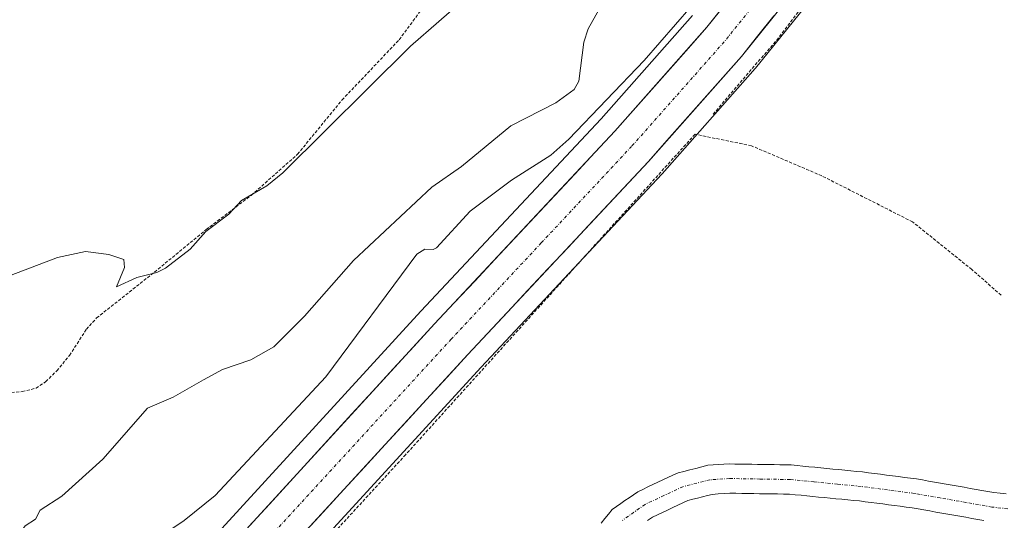
# Model space of a CAD drawing. Units: metres. Extents: x 671734 to 675200, y 4751400 to 4753799.
# Drawn here: x 673176 to 673336, y 4753134 to 4753215 of the extents above; entities that cross this region are included whole.
import ezdxf

# ---------------------------------------------------------------- set-up
doc = ezdxf.new("R2010")
doc.units = ezdxf.units.M
doc.header["$MEASUREMENT"] = 0
doc.linetypes.add('TRAZO_Y_PUNTO', pattern=[1, 0.5, -0.25, 0, -0.25])
doc.linetypes.add('TRAZOS', pattern=[0.75, 0.5, -0.25])
for name, color, linetype, lineweight in [('Alambrada', 19, 'TRAZOS', 0), ('Carretera de calzada única', 19, 'Continuous', 13), ('Carretera de calzada única Cxs', 19, 'Continuous', 13), ('Carretera de calzada única eje', 19, 'TRAZO_Y_PUNTO', 0), ('Corriente natural Cxs', 5, 'Continuous', 13), ('Corriente natural eje', 5, 'TRAZO_Y_PUNTO', 0), ('Corriente natural superficial', 5, 'Continuous', 13), ('Curva de nivel normal', 36, 'Continuous', 0), ('Núcleo urbano CxS', 19, 'Continuous', 0), ('Prado CxS', 92, 'Continuous', 0), ('Suelo desnudo CxS', 43, 'Continuous', 0)]:
    doc.layers.add(name, color=color, linetype=linetype, lineweight=lineweight)

# ---------------------------------------------------------------- blocks, each defined once
blk = doc.blocks.new('*U150')
at = {"layer": 'Prado CxS', "color": 92, "linetype": 'Continuous', "lineweight": 0}
for points in [[(673285.377, 4753215.9955, 909.5896), (673270.5804, 4753199.2587, 909.1656), (673241.4089, 4753168.0685, 908.4369), (673207.9738, 4753131.603, 908.2616), (673177.3185, 4753098.4881, 907.4515), (673146.8193, 4753065.5397, 906.8627), (673111.8019, 4753028.5032, 906.2778), (673109.7618, 4753026.3527, 906.2187), (673072.8, 4752987.2309, 904.9796)], [(673048.5768, 4752942.2258, 903.3267), (673088.1526, 4752983.9518, 904.2469), (673111.902, 4753009.2712, 904.9167), (673127.1383, 4753025.3173, 906.1258), (673156.5415, 4753056.4513, 905.8659), (673187.0818, 4753089.4523, 906.7097), (673217.7563, 4753122.5873, 908.479), (673251.1711, 4753159.0215, 908.5882), (673280.4012, 4753190.2707, 908.7931), (673280.4582, 4753190.3335, 908.7928), (673295.5082, 4753207.3635, 908.9065), (673295.5776, 4753207.4451, 908.9064), (673308.7867, 4753223.8486, 909.3034)], [(673336.1201, 4753138.4901, 907.6437), (673335.1301, 4753138.6101, 907.6245), (673334.1401, 4753138.7201, 907.6008), (673333.1801, 4753138.8901, 907.5831), (673332.2101, 4753139.0601, 907.5529), (673331.2501, 4753139.2301, 907.5011), (673330.2801, 4753139.4001, 907.4448), (673329.3201, 4753139.5701, 907.3854), (673328.3601, 4753139.7401, 907.3223), (673327.3901, 4753139.9101, 907.2636), (673326.4301, 4753140.0801, 907.2724), (673325.4701, 4753140.2501, 907.2798), (673324.5001, 4753140.4201, 907.2855), (673323.5401, 4753140.5901, 907.2897), (673322.5701, 4753140.7601, 907.2923), (673321.6101, 4753140.9301, 907.2923), (673320.6401, 4753141.0601, 907.2912), (673319.6701, 4753141.1801, 907.2903), (673318.7001, 4753141.3101, 907.2904), (673317.7301, 4753141.4301, 907.2907), (673316.7701, 4753141.5601, 907.2548), (673315.8001, 4753141.6801, 907.2054), (673314.8301, 4753141.8101, 907.1553), (673313.8601, 4753141.9301, 907.1037), (673312.8901, 4753142.0601, 907.0513), (673311.9201, 4753142.1501, 907.0447), (673310.9601, 4753142.2501, 907.071), (673309.9901, 4753142.3401, 907.0982), (673309.0301, 4753142.4401, 907.1267), (673308.0601, 4753142.5301, 907.1576), (673307.0901, 4753142.6201, 907.142), (673306.1301, 4753142.7201, 907.0635), (673305.1601, 4753142.8101, 906.9853), (673304.2001, 4753142.9101, 906.9117), (673303.2301, 4753143.0001, 906.8381), (673302.2701, 4753143.1001, 906.7848), (673301.3001, 4753143.1901, 906.7799), (673300.3901, 4753143.2101, 906.7651), (673299.4801, 4753143.2201, 906.7486), (673298.5701, 4753143.2401, 906.7336), (673297.6601, 4753143.2501, 906.717), (673296.7501, 4753143.2701, 906.7135), (673295.8501, 4753143.2801, 906.7114), (673294.9401, 4753143.3001, 906.7107), (673294.0301, 4753143.3101, 906.7086), (673293.1201, 4753143.3301, 906.708), (673292.2101, 4753143.3401, 906.7097), (673291.3001, 4753143.3601, 906.7205), (673290.4301, 4753143.3001, 906.72), (673289.5601, 4753143.2401, 906.7204), (673288.6801, 4753143.1901, 906.723), (673287.8101, 4753143.1301, 906.7252), (673286.8501, 4753142.8901, 906.7071), (673285.8901, 4753142.6401, 906.684), (673284.9301, 4753142.4001, 906.674), (673283.9701, 4753142.1501, 906.6823), (673283.0101, 4753141.9101, 906.687), (673282.1901, 4753141.5301, 906.6808), (673281.3801, 4753141.1401, 906.6569), (673280.5601, 4753140.7601, 906.6299), (673279.7401, 4753140.3801, 906.6004), (673278.9301, 4753140.0001, 906.5686), (673278.1101, 4753139.6201, 906.5338), (673277.3001, 4753139.2301, 906.52), (673276.4801, 4753138.8501, 906.5684), (673275.7901, 4753138.3701, 906.5906), (673275.1101, 4753137.8901, 906.5975), (673274.4201, 4753137.4101, 906.6002), (673273.7401, 4753136.9301, 906.6317), (673273.0601, 4753136.4501, 906.6502), (673272.3701, 4753135.9701, 906.6601), (673271.7701, 4753135.2301, 906.6654), (673271.1801, 4753134.5001, 906.6511), (673270.5801, 4753133.7601, 906.6169)], [(673278.0501, 4753134.1701, 906.8117), (673278.8601, 4753134.7401, 906.7943), (673279.6801, 4753135.1201, 906.796), (673280.5001, 4753135.5101, 906.7985), (673281.3201, 4753135.8901, 906.8035), (673282.1501, 4753136.2801, 906.8099), (673282.9701, 4753136.6601, 906.8097), (673283.7901, 4753137.0501, 906.8043), (673284.6101, 4753137.4301, 906.8018), (673285.4001, 4753137.6301, 906.8175), (673286.1901, 4753137.8301, 906.8343), (673286.9701, 4753138.0301, 906.8485), (673287.7601, 4753138.2301, 906.8558), (673288.5501, 4753138.4301, 906.8511), (673289.5101, 4753138.4901, 906.8533), (673290.4601, 4753138.5601, 906.8542), (673291.4201, 4753138.6201, 906.8552), (673292.3801, 4753138.6001, 906.8612), (673293.3401, 4753138.5901, 906.882), (673294.3001, 4753138.5701, 906.9059), (673295.2601, 4753138.5601, 906.9291), (673296.2201, 4753138.5401, 906.9532), (673297.1901, 4753138.5201, 906.9778), (673298.1501, 4753138.5101, 906.9851), (673299.1101, 4753138.4901, 906.9855), (673300.0701, 4753138.4801, 906.9849), (673301.0301, 4753138.4601, 906.985), (673301.9701, 4753138.3701, 906.9901), (673302.9201, 4753138.2801, 906.9903), (673303.8601, 4753138.1801, 906.9823), (673304.8101, 4753138.0901, 906.9692), (673305.7501, 4753138.0001, 906.952), (673306.7001, 4753137.9101, 906.9303), (673307.6401, 4753137.8201, 906.9082), (673308.5801, 4753137.7301, 906.9059), (673309.5301, 4753137.6401, 906.9047), (673310.4701, 4753137.5401, 906.904), (673311.4201, 4753137.4501, 906.9147), (673312.3601, 4753137.3601, 906.9331), (673313.3101, 4753137.2401, 906.9833), (673314.2601, 4753137.1101, 907.0395), (673315.2001, 4753136.9901, 907.0934), (673316.1501, 4753136.8701, 907.1472), (673317.1001, 4753136.7401, 907.2022), (673318.0501, 4753136.6201, 907.2338), (673318.9901, 4753136.5001, 907.2462), (673319.9401, 4753136.3701, 907.255), (673320.8901, 4753136.2501, 907.258), (673321.8601, 4753136.0801, 907.2596), (673322.8201, 4753135.9101, 907.2536), (673323.7901, 4753135.7401, 907.2415), (673324.7601, 4753135.5701, 907.2274), (673325.7201, 4753135.4001, 907.2116), (673326.6901, 4753135.2301, 907.1935), (673327.6601, 4753135.0501, 907.1831), (673328.6301, 4753134.8801, 907.2176), (673329.5901, 4753134.7101, 907.2489), (673330.5601, 4753134.5401, 907.2776), (673331.5301, 4753134.3701, 907.3036), (673332.4901, 4753134.2001, 907.3264)]]:
    blk.add_polyline3d(points, dxfattribs=at)
blk = doc.blocks.new('*U186')
at = {"layer": 'Curva de nivel normal', "color": 36, "linetype": 'Continuous', "lineweight": 0}
blk.add_polyline3d([(673174.93, 4753130.03, 915), (673177.36, 4753133.31, 915), (673179, 4753134.42, 915), (673179.79, 4753135.86, 915), (673183.28, 4753138.16, 915), (673189.93, 4753144.12, 915), (673197.12, 4753152.36, 915), (673201.27, 4753154.15, 915), (673206.21, 4753156.99, 915), (673209.29, 4753158.64, 915), (673213.86, 4753160.21, 915), (673217.61, 4753162.32, 915), (673222.56, 4753167.26, 915), (673230.47, 4753176.32, 915), (673243.17, 4753188.15, 915), (673247.99, 4753191.5, 915), (673255.96, 4753198.1, 915), (673263.24, 4753201.84, 915), (673266.18, 4753204, 915), (673266.94, 4753205.34, 915), (673267.76, 4753211.66, 915), (673268.46, 4753213.8, 915), (673270.66, 4753217.76, 915)], dxfattribs=at)

msp = doc.modelspace()

# ---------------------------------------------------------------- linework, layer by layer
at = {"layer": 'Alambrada', "color": 19, "linetype": 'TRAZOS', "lineweight": 0}
for points in [[(673379.2601, 4753323.7501, 912.058), (673377.7301, 4753320.9201, 911.8128), (673371.4301, 4753309.2701, 911.3119), (673347.5101, 4753275.9601, 910.8265), (673335.8501, 4753260.6001, 910.4734), (673323.8001, 4753244.0501, 910.0003), (673311.5101, 4753228.4801, 909.4406), (673299.2601, 4753212.3301, 909.1424), (673288.5501, 4753199.8201, 909.0607)], [(673165.5501, 4753156.4101, 919.5365), (673172.1401, 4753154.6901, 919.2841), (673176.8701, 4753155.0701, 918.2609), (673179.1001, 4753155.6201, 918.1718), (673180.6801, 4753156.6801, 918.178), (673182.4601, 4753158.4301, 918.2089), (673184.5201, 4753160.9301, 918.6435), (673187.2601, 4753165.1601, 919.2265), (673188.9101, 4753166.9901, 919.2938), (673198.2801, 4753174.4201, 919.4325), (673206.6501, 4753181.3201, 919.6824), (673213.9401, 4753186.8501, 919.3228), (673221.4201, 4753193.5001, 919.8148), (673228.6401, 4753202.3001, 920.1379), (673237.8801, 4753212.0501, 920.3234), (673242.9101, 4753218.8601, 920.9716), (673253.1401, 4753233.8201, 921.7604), (673261.8901, 4753242.7501, 921.8283), (673264.2101, 4753245.6701, 922.0117), (673265.4601, 4753247.8501, 922.0868), (673267.4401, 4753252.4301, 921.9548), (673267.6001, 4753254.8601, 921.9898)], [(673335.3001, 4753170.6801, 908.9564), (673330.5701, 4753174.8401, 908.7847), (673320.9601, 4753182.5601, 908.7559), (673306.2801, 4753190.0101, 908.394), (673294.8901, 4753194.8801, 908.988), (673285.7601, 4753196.7401, 909.0529), (673238.9201, 4753144.8501, 908.1745), (673220.8601, 4753125.1701, 908.1077), (673208.7401, 4753112.4301, 907.9523), (673200.4801, 4753103.7301, 906.931), (673172.3901, 4753074.2701, 906.3287), (673145.9801, 4753045.7501, 906.0548), (673116.5701, 4753014.9601, 905.8121), (673092.7501, 4752988.9101, 904.6315), (673065.1401, 4752960.1601, 903.8551), (673034.7201, 4752928.9601, 903.1653), (673005.5501, 4752898.5501, 902.5851)]]:
    msp.add_polyline3d(points, dxfattribs=at)
at = {"layer": 'Carretera de calzada única', "color": 19, "linetype": 'Continuous', "lineweight": 13}
for points in [[(673113.9833, 4753026.4401), (673149.0101, 4753063.4901), (673210.1801, 4753129.5701), (673243.6101, 4753166.0301), (673272.8001, 4753197.2401), (673287.6701, 4753214.0601), (673300.7001, 4753230.2401), (673319.8001, 4753255.1701), (673329.1101, 4753267.8701), (673338.3001, 4753279.7001), (673358.6501, 4753307.5801), (673363.7201, 4753315.5601), (673367.5201, 4753322.8101), (673370.1201, 4753328.8301), (673372.0701, 4753334.3801), (673373.1201, 4753338.6501), (673374.4201, 4753346.1201), (673374.8201, 4753350.2101), (673375.0501, 4753372.5601), (673374.6501, 4753379.6301), (673372.1701, 4753403.4301), (673368.5951, 4753424.1301)], [(673306.4501, 4753225.7301), (673293.2601, 4753209.3501), (673278.2101, 4753192.3201), (673248.9701, 4753161.0601), (673215.5501, 4753124.6201), (673184.8801, 4753091.4901), (673154.3501, 4753058.5001), (673124.9601, 4753027.3801), (673109.7201, 4753011.3301), (673085.9701, 4752986.0101), (673046.4001, 4752944.2901)]]:
    msp.add_lwpolyline(points, dxfattribs=at)
at = {"layer": 'Carretera de calzada única Cxs', "color": 19, "linetype": 'Continuous', "lineweight": 13}
for points in [[(673213.5231, 4753133.2161, 907.9691), (673216.8661, 4753136.8621, 908.0993), (673220.2091, 4753140.5081, 908.1189), (673223.5521, 4753144.1541, 908.1178), (673226.8951, 4753147.8001, 908.1473), (673230.2381, 4753151.4461, 908.1306), (673233.5811, 4753155.0921, 908.1544), (673236.9241, 4753158.7381, 908.2088), (673240.2671, 4753162.3841, 908.217), (673243.6101, 4753166.0301, 908.2502), (673246.8534, 4753169.4978, 908.3648), (673250.0967, 4753172.9656, 908.4051), (673253.3401, 4753176.4334, 908.4273), (673256.5834, 4753179.9012, 908.5187), (673259.8267, 4753183.369, 908.588), (673263.0701, 4753186.8367, 908.6479), (673266.3134, 4753190.3045, 908.7581), (673269.5567, 4753193.7723, 908.9005), (673272.8001, 4753197.2401, 909.0015), (673275.7741, 4753200.6041, 909.1235), (673278.7481, 4753203.9681, 909.1456), (673281.7221, 4753207.3321, 909.2329), (673284.6961, 4753210.6961, 909.4134), (673287.6701, 4753214.0601, 909.4687), (673290.2761, 4753217.2961, 909.5442)], [(673298.5361, 4753215.9021, 909.4211), (673295.8981, 4753212.6261, 909.4077), (673293.2601, 4753209.3501, 909.3706), (673290.2501, 4753205.9441, 909.2871), (673287.2401, 4753202.5381, 909.3261), (673284.2301, 4753199.1321, 909.235), (673281.2201, 4753195.7261, 909.1949), (673278.2101, 4753192.3201, 909.052), (673274.9612, 4753188.8467, 908.8714), (673271.7123, 4753185.3734, 908.7643), (673268.4634, 4753181.9001, 908.7105), (673265.2145, 4753178.4267, 908.5677), (673261.9656, 4753174.9534, 908.4759), (673258.7167, 4753171.4801, 908.4274), (673255.4678, 4753168.0067, 908.3242), (673252.2189, 4753164.5334, 908.2638), (673248.9701, 4753161.0601, 908.2464), (673245.6281, 4753157.4161, 908.2006), (673242.2861, 4753153.7721, 908.1893), (673238.9441, 4753150.1281, 908.1453), (673235.6021, 4753146.4841, 908.1185), (673232.2601, 4753142.8401, 908.1499), (673228.9181, 4753139.1961, 908.0848), (673225.5761, 4753135.5521, 908.0157), (673222.2341, 4753131.9081, 908.0347)]]:
    msp.add_polyline3d(points, dxfattribs=at)
at = {"layer": 'Carretera de calzada única eje', "color": 19, "linetype": 'TRAZO_Y_PUNTO', "lineweight": 0}
msp.add_lwpolyline([(673303.5701, 4753227.9801), (673290.4701, 4753211.7001), (673275.5001, 4753194.7801), (673260.8801, 4753179.1501), (673246.2901, 4753163.5401), (673212.8601, 4753127.0901), (673182.2001, 4753093.9701), (673151.6801, 4753060.9901), (673136.9801, 4753045.4301), (673118.4501, 4753025.8301), (673117.8955, 4753025.2465)], dxfattribs=at)
at = {"layer": 'Corriente natural Cxs', "color": 5, "linetype": 'Continuous', "lineweight": 13}
for points in [[(673270.5801, 4753133.7601, 906.9144), (673271.1801, 4753134.5001, 907.0897), (673271.7701, 4753135.2301, 907.2459), (673272.3701, 4753135.9701, 907.3691), (673273.0601, 4753136.4501, 907.3977), (673273.7401, 4753136.9301, 907.4082), (673274.4201, 4753137.4101, 907.3995), (673275.1101, 4753137.8901, 907.3699), (673275.7901, 4753138.3701, 907.3225), (673276.4801, 4753138.8501, 907.2874), (673277.3001, 4753139.2301, 907.2498), (673278.1101, 4753139.6201, 907.2151), (673278.9301, 4753140.0001, 907.1757), (673279.7401, 4753140.3801, 907.1366), (673280.5601, 4753140.7601, 907.0948), (673281.3801, 4753141.1401, 907.0518), (673282.1901, 4753141.5301, 907.0882), (673283.0101, 4753141.9101, 907.1245), (673283.9701, 4753142.1501, 907.12), (673284.9301, 4753142.4001, 907.108), (673285.8901, 4753142.6401, 907.0857), (673286.8501, 4753142.8901, 907.0738), (673287.8101, 4753143.1301, 907.0905), (673288.6801, 4753143.1901, 907.0887), (673289.5601, 4753143.2401, 907.0859), (673290.4301, 4753143.3001, 907.0846), (673291.3001, 4753143.3601, 907.0835), (673292.2101, 4753143.3401, 907.0777), (673293.1201, 4753143.3301, 907.0745), (673294.0301, 4753143.3101, 907.0703), (673294.9401, 4753143.3001, 907.0673), (673295.8501, 4753143.2801, 907.0634), (673296.7501, 4753143.2701, 907.0614), (673297.6601, 4753143.2501, 907.0607), (673298.5701, 4753143.2401, 907.0611), (673299.4801, 4753143.2201, 907.0606), (673300.3901, 4753143.2101, 907.0611), (673301.3001, 4753143.1901, 907.0607), (673302.2701, 4753143.1001, 907.072), (673303.2301, 4753143.0001, 907.0861), (673304.2001, 4753142.9101, 907.1007), (673305.1601, 4753142.8101, 907.1134), (673306.1301, 4753142.7201, 907.1267), (673307.0901, 4753142.6201, 907.1633), (673308.0601, 4753142.5301, 907.2174), (673309.0301, 4753142.4401, 907.2715), (673309.9901, 4753142.3401, 907.3241), (673310.9601, 4753142.2501, 907.3785), (673311.9201, 4753142.1501, 907.4118), (673312.8901, 4753142.0601, 907.4209), (673313.8601, 4753141.9301, 907.4249), (673314.8301, 4753141.8101, 907.4292), (673315.8001, 4753141.6801, 907.4315), (673316.7701, 4753141.5601, 907.4348), (673317.7301, 4753141.4301, 907.4379), (673318.7001, 4753141.3101, 907.4428), (673319.6701, 4753141.1801, 907.447), (673320.6401, 4753141.0601, 907.4527), (673321.6101, 4753140.9301, 907.4575), (673322.5701, 4753140.7601, 907.4542), (673323.5401, 4753140.5901, 907.4486), (673324.5001, 4753140.4201, 907.4403), (673325.4701, 4753140.2501, 907.4297), (673326.4301, 4753140.0801, 907.4165), (673327.3901, 4753139.9101, 907.3921), (673328.3601, 4753139.7401, 907.3704), (673329.3201, 4753139.5701, 907.3521), (673330.2801, 4753139.4001, 907.3372), (673331.2501, 4753139.2301, 907.3259), (673332.2101, 4753139.0601, 907.3932), (673333.1801, 4753138.8901, 907.4888), (673334.1401, 4753138.7201, 907.5833), (673335.1301, 4753138.6101, 907.6874), (673336.1201, 4753138.4901, 907.7904)], [(673332.4901, 4753134.2001, 907.1342), (673331.5301, 4753134.3701, 907.0955), (673330.5601, 4753134.5401, 907.1054), (673329.5901, 4753134.7101, 907.1151), (673328.6301, 4753134.8801, 907.1232), (673327.6601, 4753135.0501, 907.1295), (673326.6901, 4753135.2301, 907.1343), (673325.7201, 4753135.4001, 907.1328), (673324.7601, 4753135.5701, 907.1307), (673323.7901, 4753135.7401, 907.1291), (673322.8201, 4753135.9101, 907.128), (673321.8601, 4753136.0801, 907.1275), (673320.8901, 4753136.2501, 907.104), (673319.9401, 4753136.3701, 907.0677), (673318.9901, 4753136.5001, 907.0337), (673318.0501, 4753136.6201, 907.0016), (673317.1001, 4753136.7401, 906.9708), (673316.1501, 4753136.8701, 906.96), (673315.2001, 4753136.9901, 906.9775), (673314.2601, 4753137.1101, 906.9921), (673313.3101, 4753137.2401, 907.0042), (673312.3601, 4753137.3601, 907.0133), (673311.4201, 4753137.4501, 907.0145), (673310.4701, 4753137.5401, 906.9589), (673309.5301, 4753137.6401, 906.902), (673308.5801, 4753137.7301, 906.843), (673307.6401, 4753137.8201, 906.7829), (673306.7001, 4753137.9101, 906.7211), (673305.7501, 4753138.0001, 906.7024), (673304.8101, 4753138.0901, 906.694), (673303.8601, 4753138.1801, 906.684), (673302.9201, 4753138.2801, 906.6714), (673301.9701, 4753138.3701, 906.6577), (673301.0301, 4753138.4601, 906.6397), (673300.0701, 4753138.4801, 906.6252), (673299.1101, 4753138.4901, 906.6118), (673298.1501, 4753138.5101, 906.5993), (673297.1901, 4753138.5201, 906.5879), (673296.2201, 4753138.5401, 906.5771), (673295.2601, 4753138.5601, 906.566), (673294.3001, 4753138.5701, 906.554), (673293.3401, 4753138.5901, 906.5431), (673292.3801, 4753138.6001, 906.5313), (673291.4201, 4753138.6201, 906.5232), (673290.4601, 4753138.5601, 906.5346), (673289.5101, 4753138.4901, 906.5465), (673288.5501, 4753138.4301, 906.5671), (673287.7601, 4753138.2301, 906.5864), (673286.9701, 4753138.0301, 906.6016), (673286.1901, 4753137.8301, 906.6025), (673285.4001, 4753137.6301, 906.5869), (673284.6101, 4753137.4301, 906.5713), (673283.7901, 4753137.0501, 906.5562), (673282.9701, 4753136.6601, 906.5411), (673282.1501, 4753136.2801, 906.5258), (673281.3201, 4753135.8901, 906.5282), (673280.5001, 4753135.5101, 906.5857), (673279.6801, 4753135.1201, 906.6274), (673278.8601, 4753134.7401, 906.6541), (673278.0501, 4753134.1701, 906.6503)]]:
    msp.add_polyline3d(points, dxfattribs=at)
at = {"layer": 'Corriente natural eje', "color": 5, "linetype": 'TRAZO_Y_PUNTO', "lineweight": 0}
msp.add_polyline3d([(673336.3701, 4753136.0851, 907.5382), (673333.8001, 4753136.3801, 907.3616), (673329.6168, 4753137.1168, 907.1856), (673325.4334, 4753137.8534, 907.1681), (673321.2501, 4753138.5901, 907.1829), (673316.9401, 4753139.1501, 907.145), (673312.6301, 4753139.7101, 907.1595), (673308.8101, 4753140.0834, 907.0057), (673304.9901, 4753140.4568, 906.8687), (673301.1701, 4753140.8301, 906.8477), (673296.2651, 4753140.9101, 906.8201), (673291.3601, 4753140.9901, 906.8036), (673288.1801, 4753140.7801, 906.8255), (673283.8101, 4753139.6701, 906.7331), (673280.7401, 4753138.2351, 906.6025), (673277.6701, 4753136.8001, 906.8941), (673274.0001, 4753134.2201, 906.8579)], dxfattribs=at)
at = {"layer": 'Corriente natural superficial', "color": 5, "linetype": 'Continuous', "lineweight": 13}
for points in [[(673270.5801, 4753133.7601, 906.9144), (673271.1801, 4753134.5001, 907.0897), (673271.7701, 4753135.2301, 907.2459), (673272.3701, 4753135.9701, 907.3691), (673273.0601, 4753136.4501, 907.3977), (673273.7401, 4753136.9301, 907.4082), (673274.4201, 4753137.4101, 907.3995), (673275.1101, 4753137.8901, 907.3699), (673275.7901, 4753138.3701, 907.3225), (673276.4801, 4753138.8501, 907.2874), (673277.3001, 4753139.2301, 907.2498), (673278.1101, 4753139.6201, 907.2151), (673278.9301, 4753140.0001, 907.1757), (673279.7401, 4753140.3801, 907.1366), (673280.5601, 4753140.7601, 907.0948), (673281.3801, 4753141.1401, 907.0518), (673282.1901, 4753141.5301, 907.0882), (673283.0101, 4753141.9101, 907.1245), (673283.9701, 4753142.1501, 907.12), (673284.9301, 4753142.4001, 907.108), (673285.8901, 4753142.6401, 907.0857), (673286.8501, 4753142.8901, 907.0738), (673287.8101, 4753143.1301, 907.0905), (673288.6801, 4753143.1901, 907.0887), (673289.5601, 4753143.2401, 907.0859), (673290.4301, 4753143.3001, 907.0846), (673291.3001, 4753143.3601, 907.0835), (673292.2101, 4753143.3401, 907.0777), (673293.1201, 4753143.3301, 907.0745), (673294.0301, 4753143.3101, 907.0703), (673294.9401, 4753143.3001, 907.0673), (673295.8501, 4753143.2801, 907.0634), (673296.7501, 4753143.2701, 907.0614), (673297.6601, 4753143.2501, 907.0607), (673298.5701, 4753143.2401, 907.0611), (673299.4801, 4753143.2201, 907.0606), (673300.3901, 4753143.2101, 907.0611), (673301.3001, 4753143.1901, 907.0607), (673302.2701, 4753143.1001, 907.072), (673303.2301, 4753143.0001, 907.0861), (673304.2001, 4753142.9101, 907.1007), (673305.1601, 4753142.8101, 907.1134), (673306.1301, 4753142.7201, 907.1267), (673307.0901, 4753142.6201, 907.1633), (673308.0601, 4753142.5301, 907.2174), (673309.0301, 4753142.4401, 907.2715), (673309.9901, 4753142.3401, 907.3241), (673310.9601, 4753142.2501, 907.3785), (673311.9201, 4753142.1501, 907.4118), (673312.8901, 4753142.0601, 907.4209), (673313.8601, 4753141.9301, 907.4249), (673314.8301, 4753141.8101, 907.4292), (673315.8001, 4753141.6801, 907.4315), (673316.7701, 4753141.5601, 907.4348), (673317.7301, 4753141.4301, 907.4379), (673318.7001, 4753141.3101, 907.4428), (673319.6701, 4753141.1801, 907.447), (673320.6401, 4753141.0601, 907.4527), (673321.6101, 4753140.9301, 907.4575), (673322.5701, 4753140.7601, 907.4542), (673323.5401, 4753140.5901, 907.4486), (673324.5001, 4753140.4201, 907.4403), (673325.4701, 4753140.2501, 907.4297), (673326.4301, 4753140.0801, 907.4165), (673327.3901, 4753139.9101, 907.3921), (673328.3601, 4753139.7401, 907.3704), (673329.3201, 4753139.5701, 907.3521), (673330.2801, 4753139.4001, 907.3372), (673331.2501, 4753139.2301, 907.3259), (673332.2101, 4753139.0601, 907.3932), (673333.1801, 4753138.8901, 907.4888), (673334.1401, 4753138.7201, 907.5833), (673335.1301, 4753138.6101, 907.6874), (673336.1201, 4753138.4901, 907.7904)], [(673332.4901, 4753134.2001, 907.1342), (673331.5301, 4753134.3701, 907.0955), (673330.5601, 4753134.5401, 907.1054), (673329.5901, 4753134.7101, 907.1151), (673328.6301, 4753134.8801, 907.1232), (673327.6601, 4753135.0501, 907.1295), (673326.6901, 4753135.2301, 907.1343), (673325.7201, 4753135.4001, 907.1328), (673324.7601, 4753135.5701, 907.1307), (673323.7901, 4753135.7401, 907.1291), (673322.8201, 4753135.9101, 907.128), (673321.8601, 4753136.0801, 907.1275), (673320.8901, 4753136.2501, 907.104), (673319.9401, 4753136.3701, 907.0677), (673318.9901, 4753136.5001, 907.0337), (673318.0501, 4753136.6201, 907.0016), (673317.1001, 4753136.7401, 906.9708), (673316.1501, 4753136.8701, 906.96), (673315.2001, 4753136.9901, 906.9775), (673314.2601, 4753137.1101, 906.9921), (673313.3101, 4753137.2401, 907.0042), (673312.3601, 4753137.3601, 907.0133), (673311.4201, 4753137.4501, 907.0145), (673310.4701, 4753137.5401, 906.9589), (673309.5301, 4753137.6401, 906.902), (673308.5801, 4753137.7301, 906.843), (673307.6401, 4753137.8201, 906.7829), (673306.7001, 4753137.9101, 906.7211), (673305.7501, 4753138.0001, 906.7024), (673304.8101, 4753138.0901, 906.694), (673303.8601, 4753138.1801, 906.684), (673302.9201, 4753138.2801, 906.6714), (673301.9701, 4753138.3701, 906.6577), (673301.0301, 4753138.4601, 906.6397), (673300.0701, 4753138.4801, 906.6252), (673299.1101, 4753138.4901, 906.6118), (673298.1501, 4753138.5101, 906.5993), (673297.1901, 4753138.5201, 906.5879), (673296.2201, 4753138.5401, 906.5771), (673295.2601, 4753138.5601, 906.566), (673294.3001, 4753138.5701, 906.554), (673293.3401, 4753138.5901, 906.5431), (673292.3801, 4753138.6001, 906.5313), (673291.4201, 4753138.6201, 906.5232), (673290.4601, 4753138.5601, 906.5346), (673289.5101, 4753138.4901, 906.5465), (673288.5501, 4753138.4301, 906.5671), (673287.7601, 4753138.2301, 906.5864), (673286.9701, 4753138.0301, 906.6016), (673286.1901, 4753137.8301, 906.6025), (673285.4001, 4753137.6301, 906.5869), (673284.6101, 4753137.4301, 906.5713), (673283.7901, 4753137.0501, 906.5562), (673282.9701, 4753136.6601, 906.5411), (673282.1501, 4753136.2801, 906.5258), (673281.3201, 4753135.8901, 906.5282), (673280.5001, 4753135.5101, 906.5857), (673279.6801, 4753135.1201, 906.6274), (673278.8601, 4753134.7401, 906.6541), (673278.0501, 4753134.1701, 906.6503)]]:
    msp.add_polyline3d(points, dxfattribs=at)
at = {"layer": 'Curva de nivel normal', "color": 36, "linetype": 'Continuous', "lineweight": 0}
for points in [[(673169.42, 4753109.38, 910), (673179.94, 4753116.86, 910), (673183.82, 4753119.17, 910), (673193.25, 4753127.61, 910), (673203.09, 4753134.18, 910), (673208.1, 4753138.23, 910), (673226.02, 4753157.48, 910), (673240.71, 4753177.31, 910), (673242.02, 4753178.13, 910), (673243.4, 4753178.09, 910), (673243.94, 4753178.36, 910), (673249.39, 4753184.3, 910), (673256.07, 4753189.3, 910), (673262.42, 4753193.37, 910), (673265.36, 4753195.95, 910), (673277.52, 4753208.67, 910), (673292.75, 4753226.25, 910)], [(673168.25, 4753171.34, 920), (673182.58, 4753176.76, 920), (673187.12, 4753177.76, 920), (673190.88, 4753177.29, 920), (673193.3, 4753176.47, 920), (673193.41, 4753175.17, 920), (673192.12, 4753172.01, 920), (673195.41, 4753173.56, 920), (673198.63, 4753174.38, 920), (673200.03, 4753175.08, 920), (673204.03, 4753178.12, 920), (673206.56, 4753181.02, 920), (673210.29, 4753183.82, 920), (673212.38, 4753186.03, 920), (673216.48, 4753188.41, 920), (673219.02, 4753190.5, 920), (673239.69, 4753210.98, 920), (673248.88, 4753219.06, 920)]]:
    msp.add_polyline3d(points, dxfattribs=at)
at = {"layer": 'Núcleo urbano CxS', "color": 19, "linetype": 'Continuous', "lineweight": 0}
for points in [[(673308.7867, 4753223.8486, 909.3034), (673295.5776, 4753207.4451, 908.9064), (673295.5082, 4753207.3635, 908.9065), (673280.4582, 4753190.3335, 908.7928), (673280.4012, 4753190.2707, 908.7931), (673251.1711, 4753159.0215, 908.5882), (673217.7563, 4753122.5873, 908.479), (673187.0818, 4753089.4523, 906.7097), (673156.5415, 4753056.4513, 905.8659), (673127.1383, 4753025.3173, 906.1258), (673111.902, 4753009.2712, 904.9167), (673088.1526, 4752983.9518, 904.2469), (673048.5768, 4752942.2258, 903.3267)], [(673308.7867, 4753223.8486, 909.3034), (673295.5776, 4753207.4451, 908.9064), (673295.5082, 4753207.3635, 908.9065), (673280.4582, 4753190.3335, 908.7928), (673280.4012, 4753190.2707, 908.7931), (673251.1711, 4753159.0215, 908.5882), (673217.7563, 4753122.5873, 908.479), (673187.0818, 4753089.4523, 906.7097), (673156.5415, 4753056.4513, 905.8659), (673127.1383, 4753025.3173, 906.1258), (673111.902, 4753009.2712, 904.9167), (673088.1526, 4752983.9518, 904.2469), (673048.5768, 4752942.2258, 903.3267)], [(673285.377, 4753215.9955, 909.5896), (673270.5804, 4753199.2587, 909.1656), (673241.4089, 4753168.0685, 908.4369), (673207.9738, 4753131.603, 908.2616), (673177.3185, 4753098.4881, 907.4515), (673146.8193, 4753065.5397, 906.8627), (673111.8019, 4753028.5032, 906.2778), (673109.7618, 4753026.3527, 906.2187), (673072.8, 4752987.2309, 904.9796), (673071.4101, 4752985.7609, 904.9087), (673039.0063, 4752951.4689, 904.0556), (672993.9333, 4752906.1861, 903.1781), (672971.1786, 4752884.5604, 902.6361), (672943.4057, 4752857.4275, 901.9522), (672930.5679, 4752845.3885, 901.7538), (672930.379, 4752845.1946, 901.7504)], [(673072.8, 4752987.2309, 904.9796), (673109.7618, 4753026.3527, 906.2187), (673111.8019, 4753028.5032, 906.2778), (673146.8193, 4753065.5397, 906.8627), (673177.3185, 4753098.4881, 907.4515), (673207.9738, 4753131.603, 908.2616), (673241.4089, 4753168.0685, 908.4369), (673270.5804, 4753199.2587, 909.1656), (673285.377, 4753215.9955, 909.5896)]]:
    msp.add_polyline3d(points, dxfattribs=at)
at = {"layer": 'Prado CxS', "color": 92, "linetype": 'Continuous', "lineweight": 0}
for points in [[(673308.7867, 4753223.8486, 909.3034), (673295.5776, 4753207.4451, 908.9064), (673295.5082, 4753207.3635, 908.9065), (673280.4582, 4753190.3335, 908.7928), (673280.4012, 4753190.2707, 908.7931), (673251.1711, 4753159.0215, 908.5882), (673217.7563, 4753122.5873, 908.479), (673187.0818, 4753089.4523, 906.7097), (673156.5415, 4753056.4513, 905.8659), (673127.1383, 4753025.3173, 906.1258), (673111.902, 4753009.2712, 904.9167), (673088.1526, 4752983.9518, 904.2469), (673048.5768, 4752942.2258, 903.3267)], [(673285.377, 4753215.9955, 909.5896), (673270.5804, 4753199.2587, 909.1656), (673241.4089, 4753168.0685, 908.4369), (673207.9738, 4753131.603, 908.2616), (673177.3185, 4753098.4881, 907.4515), (673146.8193, 4753065.5397, 906.8627), (673111.8019, 4753028.5032, 906.2778), (673109.7618, 4753026.3527, 906.2187), (673072.8, 4752987.2309, 904.9796), (673071.4101, 4752985.7609, 904.9087), (673039.0063, 4752951.4689, 904.0556), (672993.9333, 4752906.1861, 903.1781), (672971.1786, 4752884.5604, 902.6361), (672943.4057, 4752857.4275, 901.9522), (672930.5679, 4752845.3885, 901.7538), (672930.379, 4752845.1946, 901.7504)], [(673336.1201, 4753138.4901, 907.6437), (673335.1301, 4753138.6101, 907.6245), (673334.1401, 4753138.7201, 907.6008), (673333.1801, 4753138.8901, 907.5831), (673332.2101, 4753139.0601, 907.5529), (673331.2501, 4753139.2301, 907.5011), (673330.2801, 4753139.4001, 907.4448), (673329.3201, 4753139.5701, 907.3854), (673328.3601, 4753139.7401, 907.3223), (673327.3901, 4753139.9101, 907.2636), (673326.4301, 4753140.0801, 907.2724), (673325.4701, 4753140.2501, 907.2798), (673324.5001, 4753140.4201, 907.2855), (673323.5401, 4753140.5901, 907.2897), (673322.5701, 4753140.7601, 907.2923), (673321.6101, 4753140.9301, 907.2923), (673320.6401, 4753141.0601, 907.2912), (673319.6701, 4753141.1801, 907.2903), (673318.7001, 4753141.3101, 907.2904), (673317.7301, 4753141.4301, 907.2907), (673316.7701, 4753141.5601, 907.2548), (673315.8001, 4753141.6801, 907.2054), (673314.8301, 4753141.8101, 907.1553), (673313.8601, 4753141.9301, 907.1037), (673312.8901, 4753142.0601, 907.0513), (673311.9201, 4753142.1501, 907.0447), (673310.9601, 4753142.2501, 907.071), (673309.9901, 4753142.3401, 907.0982), (673309.0301, 4753142.4401, 907.1267), (673308.0601, 4753142.5301, 907.1576), (673307.0901, 4753142.6201, 907.142), (673306.1301, 4753142.7201, 907.0635), (673305.1601, 4753142.8101, 906.9853), (673304.2001, 4753142.9101, 906.9117), (673303.2301, 4753143.0001, 906.8381), (673302.2701, 4753143.1001, 906.7848), (673301.3001, 4753143.1901, 906.7799), (673300.3901, 4753143.2101, 906.7651), (673299.4801, 4753143.2201, 906.7486), (673298.5701, 4753143.2401, 906.7336), (673297.6601, 4753143.2501, 906.717), (673296.7501, 4753143.2701, 906.7135), (673295.8501, 4753143.2801, 906.7114), (673294.9401, 4753143.3001, 906.7107), (673294.0301, 4753143.3101, 906.7086), (673293.1201, 4753143.3301, 906.708), (673292.2101, 4753143.3401, 906.7097), (673291.3001, 4753143.3601, 906.7205), (673290.4301, 4753143.3001, 906.72), (673289.5601, 4753143.2401, 906.7204), (673288.6801, 4753143.1901, 906.723), (673287.8101, 4753143.1301, 906.7252), (673286.8501, 4753142.8901, 906.7071), (673285.8901, 4753142.6401, 906.684), (673284.9301, 4753142.4001, 906.674), (673283.9701, 4753142.1501, 906.6823), (673283.0101, 4753141.9101, 906.687), (673282.1901, 4753141.5301, 906.6808), (673281.3801, 4753141.1401, 906.6569), (673280.5601, 4753140.7601, 906.6299), (673279.7401, 4753140.3801, 906.6004), (673278.9301, 4753140.0001, 906.5686), (673278.1101, 4753139.6201, 906.5338), (673277.3001, 4753139.2301, 906.52), (673276.4801, 4753138.8501, 906.5684), (673275.7901, 4753138.3701, 906.5906), (673275.1101, 4753137.8901, 906.5975), (673274.4201, 4753137.4101, 906.6002), (673273.7401, 4753136.9301, 906.6317), (673273.0601, 4753136.4501, 906.6502), (673272.3701, 4753135.9701, 906.6601), (673271.7701, 4753135.2301, 906.6654), (673271.1801, 4753134.5001, 906.6511), (673270.5801, 4753133.7601, 906.6169)], [(673332.4901, 4753134.2001, 907.3264), (673331.5301, 4753134.3701, 907.3036), (673330.5601, 4753134.5401, 907.2776), (673329.5901, 4753134.7101, 907.2489), (673328.6301, 4753134.8801, 907.2176), (673327.6601, 4753135.0501, 907.1831), (673326.6901, 4753135.2301, 907.1935), (673325.7201, 4753135.4001, 907.2116), (673324.7601, 4753135.5701, 907.2274), (673323.7901, 4753135.7401, 907.2415), (673322.8201, 4753135.9101, 907.2536), (673321.8601, 4753136.0801, 907.2596), (673320.8901, 4753136.2501, 907.258), (673319.9401, 4753136.3701, 907.255), (673318.9901, 4753136.5001, 907.2462), (673318.0501, 4753136.6201, 907.2338), (673317.1001, 4753136.7401, 907.2022), (673316.1501, 4753136.8701, 907.1472), (673315.2001, 4753136.9901, 907.0934), (673314.2601, 4753137.1101, 907.0395), (673313.3101, 4753137.2401, 906.9833), (673312.3601, 4753137.3601, 906.9331), (673311.4201, 4753137.4501, 906.9147), (673310.4701, 4753137.5401, 906.904), (673309.5301, 4753137.6401, 906.9047), (673308.5801, 4753137.7301, 906.9059), (673307.6401, 4753137.8201, 906.9082), (673306.7001, 4753137.9101, 906.9303), (673305.7501, 4753138.0001, 906.952), (673304.8101, 4753138.0901, 906.9692), (673303.8601, 4753138.1801, 906.9823), (673302.9201, 4753138.2801, 906.9903), (673301.9701, 4753138.3701, 906.9901), (673301.0301, 4753138.4601, 906.985), (673300.0701, 4753138.4801, 906.9849), (673299.1101, 4753138.4901, 906.9855), (673298.1501, 4753138.5101, 906.9851), (673297.1901, 4753138.5201, 906.9778), (673296.2201, 4753138.5401, 906.9532), (673295.2601, 4753138.5601, 906.9291), (673294.3001, 4753138.5701, 906.9059), (673293.3401, 4753138.5901, 906.882), (673292.3801, 4753138.6001, 906.8612), (673291.4201, 4753138.6201, 906.8552), (673290.4601, 4753138.5601, 906.8542), (673289.5101, 4753138.4901, 906.8533), (673288.5501, 4753138.4301, 906.8511), (673287.7601, 4753138.2301, 906.8558), (673286.9701, 4753138.0301, 906.8485), (673286.1901, 4753137.8301, 906.8343), (673285.4001, 4753137.6301, 906.8175), (673284.6101, 4753137.4301, 906.8018), (673283.7901, 4753137.0501, 906.8043), (673282.9701, 4753136.6601, 906.8097), (673282.1501, 4753136.2801, 906.8099), (673281.3201, 4753135.8901, 906.8035), (673280.5001, 4753135.5101, 906.7985), (673279.6801, 4753135.1201, 906.796), (673278.8601, 4753134.7401, 906.7943), (673278.0501, 4753134.1701, 906.8117)]]:
    msp.add_polyline3d(points, dxfattribs=at)
at = {"layer": 'Suelo desnudo CxS', "color": 43, "linetype": 'Continuous', "lineweight": 0}
for points in [[(673270.5801, 4753133.7601, 906.6169), (673271.1801, 4753134.5001, 906.6511), (673271.7701, 4753135.2301, 906.6654), (673272.3701, 4753135.9701, 906.6601), (673273.0601, 4753136.4501, 906.6502), (673273.7401, 4753136.9301, 906.6317), (673274.4201, 4753137.4101, 906.6002), (673275.1101, 4753137.8901, 906.5975), (673275.7901, 4753138.3701, 906.5906), (673276.4801, 4753138.8501, 906.5684), (673277.3001, 4753139.2301, 906.52), (673278.1101, 4753139.6201, 906.5338), (673278.9301, 4753140.0001, 906.5686), (673279.7401, 4753140.3801, 906.6004), (673280.5601, 4753140.7601, 906.6299), (673281.3801, 4753141.1401, 906.6569), (673282.1901, 4753141.5301, 906.6808), (673283.0101, 4753141.9101, 906.687), (673283.9701, 4753142.1501, 906.6823), (673284.9301, 4753142.4001, 906.674), (673285.8901, 4753142.6401, 906.684), (673286.8501, 4753142.8901, 906.7071), (673287.8101, 4753143.1301, 906.7252), (673288.6801, 4753143.1901, 906.723), (673289.5601, 4753143.2401, 906.7204), (673290.4301, 4753143.3001, 906.72), (673291.3001, 4753143.3601, 906.7205), (673292.2101, 4753143.3401, 906.7097), (673293.1201, 4753143.3301, 906.708), (673294.0301, 4753143.3101, 906.7086), (673294.9401, 4753143.3001, 906.7107), (673295.8501, 4753143.2801, 906.7114), (673296.7501, 4753143.2701, 906.7135), (673297.6601, 4753143.2501, 906.717), (673298.5701, 4753143.2401, 906.7336), (673299.4801, 4753143.2201, 906.7486), (673300.3901, 4753143.2101, 906.7651), (673301.3001, 4753143.1901, 906.7799), (673302.2701, 4753143.1001, 906.7848), (673303.2301, 4753143.0001, 906.8381), (673304.2001, 4753142.9101, 906.9117), (673305.1601, 4753142.8101, 906.9853), (673306.1301, 4753142.7201, 907.0635), (673307.0901, 4753142.6201, 907.142), (673308.0601, 4753142.5301, 907.1576), (673309.0301, 4753142.4401, 907.1267), (673309.9901, 4753142.3401, 907.0982), (673310.9601, 4753142.2501, 907.071), (673311.9201, 4753142.1501, 907.0447), (673312.8901, 4753142.0601, 907.0513), (673313.8601, 4753141.9301, 907.1037), (673314.8301, 4753141.8101, 907.1553), (673315.8001, 4753141.6801, 907.2054), (673316.7701, 4753141.5601, 907.2548), (673317.7301, 4753141.4301, 907.2907), (673318.7001, 4753141.3101, 907.2904), (673319.6701, 4753141.1801, 907.2903), (673320.6401, 4753141.0601, 907.2912), (673321.6101, 4753140.9301, 907.2923), (673322.5701, 4753140.7601, 907.2923), (673323.5401, 4753140.5901, 907.2897), (673324.5001, 4753140.4201, 907.2855), (673325.4701, 4753140.2501, 907.2798), (673326.4301, 4753140.0801, 907.2724), (673327.3901, 4753139.9101, 907.2636), (673328.3601, 4753139.7401, 907.3223), (673329.3201, 4753139.5701, 907.3854), (673330.2801, 4753139.4001, 907.4448), (673331.2501, 4753139.2301, 907.5011), (673332.2101, 4753139.0601, 907.5529), (673333.1801, 4753138.8901, 907.5831), (673334.1401, 4753138.7201, 907.6008), (673335.1301, 4753138.6101, 907.6245), (673336.1201, 4753138.4901, 907.6437)], [(673336.1201, 4753138.4901, 907.6437), (673335.1301, 4753138.6101, 907.6245), (673334.1401, 4753138.7201, 907.6008), (673333.1801, 4753138.8901, 907.5831), (673332.2101, 4753139.0601, 907.5529), (673331.2501, 4753139.2301, 907.5011), (673330.2801, 4753139.4001, 907.4448), (673329.3201, 4753139.5701, 907.3854), (673328.3601, 4753139.7401, 907.3223), (673327.3901, 4753139.9101, 907.2636), (673326.4301, 4753140.0801, 907.2724), (673325.4701, 4753140.2501, 907.2798), (673324.5001, 4753140.4201, 907.2855), (673323.5401, 4753140.5901, 907.2897), (673322.5701, 4753140.7601, 907.2923), (673321.6101, 4753140.9301, 907.2923), (673320.6401, 4753141.0601, 907.2912), (673319.6701, 4753141.1801, 907.2903), (673318.7001, 4753141.3101, 907.2904), (673317.7301, 4753141.4301, 907.2907), (673316.7701, 4753141.5601, 907.2548), (673315.8001, 4753141.6801, 907.2054), (673314.8301, 4753141.8101, 907.1553), (673313.8601, 4753141.9301, 907.1037), (673312.8901, 4753142.0601, 907.0513), (673311.9201, 4753142.1501, 907.0447), (673310.9601, 4753142.2501, 907.071), (673309.9901, 4753142.3401, 907.0982), (673309.0301, 4753142.4401, 907.1267), (673308.0601, 4753142.5301, 907.1576), (673307.0901, 4753142.6201, 907.142), (673306.1301, 4753142.7201, 907.0635), (673305.1601, 4753142.8101, 906.9853), (673304.2001, 4753142.9101, 906.9117), (673303.2301, 4753143.0001, 906.8381), (673302.2701, 4753143.1001, 906.7848), (673301.3001, 4753143.1901, 906.7799), (673300.3901, 4753143.2101, 906.7651), (673299.4801, 4753143.2201, 906.7486), (673298.5701, 4753143.2401, 906.7336), (673297.6601, 4753143.2501, 906.717), (673296.7501, 4753143.2701, 906.7135), (673295.8501, 4753143.2801, 906.7114), (673294.9401, 4753143.3001, 906.7107), (673294.0301, 4753143.3101, 906.7086), (673293.1201, 4753143.3301, 906.708), (673292.2101, 4753143.3401, 906.7097), (673291.3001, 4753143.3601, 906.7205), (673290.4301, 4753143.3001, 906.72), (673289.5601, 4753143.2401, 906.7204), (673288.6801, 4753143.1901, 906.723), (673287.8101, 4753143.1301, 906.7252), (673286.8501, 4753142.8901, 906.7071), (673285.8901, 4753142.6401, 906.684), (673284.9301, 4753142.4001, 906.674), (673283.9701, 4753142.1501, 906.6823), (673283.0101, 4753141.9101, 906.687), (673282.1901, 4753141.5301, 906.6808), (673281.3801, 4753141.1401, 906.6569), (673280.5601, 4753140.7601, 906.6299), (673279.7401, 4753140.3801, 906.6004), (673278.9301, 4753140.0001, 906.5686), (673278.1101, 4753139.6201, 906.5338), (673277.3001, 4753139.2301, 906.52), (673276.4801, 4753138.8501, 906.5684), (673275.7901, 4753138.3701, 906.5906), (673275.1101, 4753137.8901, 906.5975), (673274.4201, 4753137.4101, 906.6002), (673273.7401, 4753136.9301, 906.6317), (673273.0601, 4753136.4501, 906.6502), (673272.3701, 4753135.9701, 906.6601), (673271.7701, 4753135.2301, 906.6654), (673271.1801, 4753134.5001, 906.6511), (673270.5801, 4753133.7601, 906.6169)], [(673332.4901, 4753134.2001, 907.3264), (673331.5301, 4753134.3701, 907.3036), (673330.5601, 4753134.5401, 907.2776), (673329.5901, 4753134.7101, 907.2489), (673328.6301, 4753134.8801, 907.2176), (673327.6601, 4753135.0501, 907.1831), (673326.6901, 4753135.2301, 907.1935), (673325.7201, 4753135.4001, 907.2116), (673324.7601, 4753135.5701, 907.2274), (673323.7901, 4753135.7401, 907.2415), (673322.8201, 4753135.9101, 907.2536), (673321.8601, 4753136.0801, 907.2596), (673320.8901, 4753136.2501, 907.258), (673319.9401, 4753136.3701, 907.255), (673318.9901, 4753136.5001, 907.2462), (673318.0501, 4753136.6201, 907.2338), (673317.1001, 4753136.7401, 907.2022), (673316.1501, 4753136.8701, 907.1472), (673315.2001, 4753136.9901, 907.0934), (673314.2601, 4753137.1101, 907.0395), (673313.3101, 4753137.2401, 906.9833), (673312.3601, 4753137.3601, 906.9331), (673311.4201, 4753137.4501, 906.9147), (673310.4701, 4753137.5401, 906.904), (673309.5301, 4753137.6401, 906.9047), (673308.5801, 4753137.7301, 906.9059), (673307.6401, 4753137.8201, 906.9082), (673306.7001, 4753137.9101, 906.9303), (673305.7501, 4753138.0001, 906.952), (673304.8101, 4753138.0901, 906.9692), (673303.8601, 4753138.1801, 906.9823), (673302.9201, 4753138.2801, 906.9903), (673301.9701, 4753138.3701, 906.9901), (673301.0301, 4753138.4601, 906.985), (673300.0701, 4753138.4801, 906.9849), (673299.1101, 4753138.4901, 906.9855), (673298.1501, 4753138.5101, 906.9851), (673297.1901, 4753138.5201, 906.9778), (673296.2201, 4753138.5401, 906.9532), (673295.2601, 4753138.5601, 906.9291), (673294.3001, 4753138.5701, 906.9059), (673293.3401, 4753138.5901, 906.882), (673292.3801, 4753138.6001, 906.8612), (673291.4201, 4753138.6201, 906.8552), (673290.4601, 4753138.5601, 906.8542), (673289.5101, 4753138.4901, 906.8533), (673288.5501, 4753138.4301, 906.8511), (673287.7601, 4753138.2301, 906.8558), (673286.9701, 4753138.0301, 906.8485), (673286.1901, 4753137.8301, 906.8343), (673285.4001, 4753137.6301, 906.8175), (673284.6101, 4753137.4301, 906.8018), (673283.7901, 4753137.0501, 906.8043), (673282.9701, 4753136.6601, 906.8097), (673282.1501, 4753136.2801, 906.8099), (673281.3201, 4753135.8901, 906.8035), (673280.5001, 4753135.5101, 906.7985), (673279.6801, 4753135.1201, 906.796), (673278.8601, 4753134.7401, 906.7943), (673278.0501, 4753134.1701, 906.8117)], [(673332.4901, 4753134.2001, 907.3264), (673331.5301, 4753134.3701, 907.3036), (673330.5601, 4753134.5401, 907.2776), (673329.5901, 4753134.7101, 907.2489), (673328.6301, 4753134.8801, 907.2176), (673327.6601, 4753135.0501, 907.1831), (673326.6901, 4753135.2301, 907.1935), (673325.7201, 4753135.4001, 907.2116), (673324.7601, 4753135.5701, 907.2274), (673323.7901, 4753135.7401, 907.2415), (673322.8201, 4753135.9101, 907.2536), (673321.8601, 4753136.0801, 907.2596), (673320.8901, 4753136.2501, 907.258), (673319.9401, 4753136.3701, 907.255), (673318.9901, 4753136.5001, 907.2462), (673318.0501, 4753136.6201, 907.2338), (673317.1001, 4753136.7401, 907.2022), (673316.1501, 4753136.8701, 907.1472), (673315.2001, 4753136.9901, 907.0934), (673314.2601, 4753137.1101, 907.0395), (673313.3101, 4753137.2401, 906.9833), (673312.3601, 4753137.3601, 906.9331), (673311.4201, 4753137.4501, 906.9147), (673310.4701, 4753137.5401, 906.904), (673309.5301, 4753137.6401, 906.9047), (673308.5801, 4753137.7301, 906.9059), (673307.6401, 4753137.8201, 906.9082), (673306.7001, 4753137.9101, 906.9303), (673305.7501, 4753138.0001, 906.952), (673304.8101, 4753138.0901, 906.9692), (673303.8601, 4753138.1801, 906.9823), (673302.9201, 4753138.2801, 906.9903), (673301.9701, 4753138.3701, 906.9901), (673301.0301, 4753138.4601, 906.985), (673300.0701, 4753138.4801, 906.9849), (673299.1101, 4753138.4901, 906.9855), (673298.1501, 4753138.5101, 906.9851), (673297.1901, 4753138.5201, 906.9778), (673296.2201, 4753138.5401, 906.9532), (673295.2601, 4753138.5601, 906.9291), (673294.3001, 4753138.5701, 906.9059), (673293.3401, 4753138.5901, 906.882), (673292.3801, 4753138.6001, 906.8612), (673291.4201, 4753138.6201, 906.8552), (673290.4601, 4753138.5601, 906.8542), (673289.5101, 4753138.4901, 906.8533), (673288.5501, 4753138.4301, 906.8511), (673287.7601, 4753138.2301, 906.8558), (673286.9701, 4753138.0301, 906.8485), (673286.1901, 4753137.8301, 906.8343), (673285.4001, 4753137.6301, 906.8175), (673284.6101, 4753137.4301, 906.8018), (673283.7901, 4753137.0501, 906.8043), (673282.9701, 4753136.6601, 906.8097), (673282.1501, 4753136.2801, 906.8099), (673281.3201, 4753135.8901, 906.8035), (673280.5001, 4753135.5101, 906.7985), (673279.6801, 4753135.1201, 906.796), (673278.8601, 4753134.7401, 906.7943), (673278.0501, 4753134.1701, 906.8117)]]:
    msp.add_polyline3d(points, dxfattribs=at)

# ---------------------------------------------------------------- block references
at = {"layer": 'Curva de nivel normal', "color": 36, "linetype": 'Continuous', "lineweight": 0}
msp.add_blockref('*U186', (0, 0), dxfattribs=at)
at = {"layer": 'Prado CxS', "color": 92, "linetype": 'Continuous', "lineweight": 0}
msp.add_blockref('*U150', (0, 0), dxfattribs=at)

doc.saveas('drawing.dxf')
